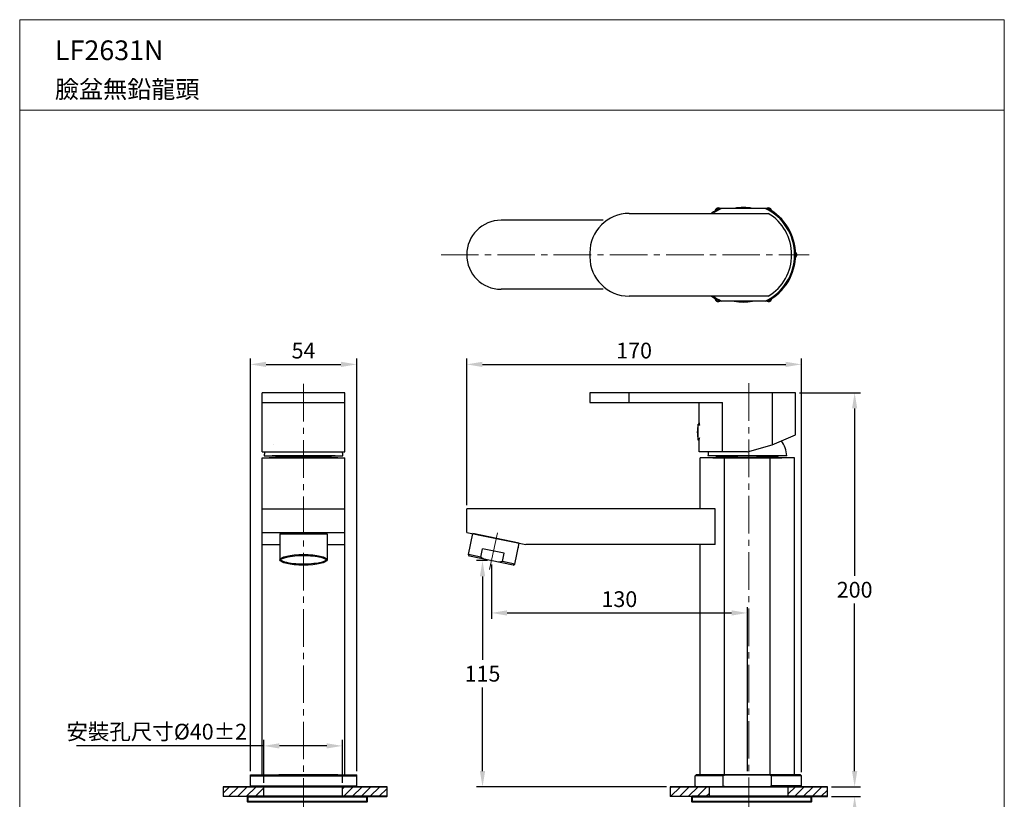
# Model space of a CAD drawing. Units: millimetres. Extents: x 2204 to 2704, y -9150 to -8462.
# Drawn here: x 2204 to 2704, y -8858 to -8462 of the extents above; entities that cross this region are included whole.
import ezdxf
from ezdxf.lldxf.tags import DXFTag

# ---------------------------------------------------------------- set-up
doc = ezdxf.new("R2010")
doc.units = ezdxf.units.MM
doc.linetypes.add('CENTER2', pattern=[28.575, 19.05, -3.175, 3.175, -3.175])
for name, color, linetype in [('02___PRT_ALL_AXES', 7, 'Continuous'), ('5', 2, 'Continuous'), ('DEFAULT_2', 8, 'HIDDEN')]:
    doc.layers.add(name, color=color, linetype=linetype)
for name, color, linetype, lineweight in [('3\\M+5D6D0\\M+5D0C4\\M+5CFDF\\M+5B2E3', 1, 'CENTER2', 15), ('BODY', 7, 'Continuous', 40), ('DIM', 2, 'Continuous', 13), ('MARK', 6, 'Continuous', 20)]:
    doc.layers.add(name, color=color, linetype=linetype, lineweight=lineweight)
doc.styles.add('3', font='txt.shx', dxfattribs={"height": 8, "bigfont": 'CHINESET.SHX'})
doc.styles.get("Standard").update_dxf_attribs({"font": 'txt', "bigfont": 'gbcbig.shx'})
doc.styles.add('WMF-ISOCPEUR0', font='isocpeur.ttf')
tags = doc.linetypes.add('HIDDEN', pattern=[0.5, 0.25, -0.25]).pattern_tags.tags
tags[6:7] = [DXFTag(74, 4), DXFTag(75, 0), DXFTag(340, '0'), DXFTag(46, 0.0), DXFTag(50, 0.0), DXFTag(44, 0.0), DXFTag(45, 0.0)]
tags[4:5] = [DXFTag(74, 4), DXFTag(75, 0), DXFTag(340, '0'), DXFTag(46, 0.0), DXFTag(50, 0.0), DXFTag(44, 0.0), DXFTag(45, 0.0)]
doc.dimstyles.get("Standard").update_dxf_attribs({"dimtxt": 0.18, "dimasz": 0.18, "dimexe": 0.18, "dimexo": 0.0625, "dimgap": 0.09, "dimtad": 0, "dimtih": 1, "dimtoh": 1, "dimdec": 4, "dimzin": 0, "dimdsep": 46, "dimtxsty": 'Standard', "dimcen": 0.09, "dimadec": 0, "dimazin": 0, "dimtfac": 1, "dimtdec": 4, "dimtofl": 0, "dimtmove": 0, "dimatfit": 3, "dimfxl": 0, "dimtolj": 1, "dimtzin": 0, "dimarcsym": 0})

# ---------------------------------------------------------------- blocks, each defined once
blk = doc.blocks.new('*D23')
at = {"layer": 'Defpoints', "color": 0}
for p in [(2443.71, -8736.95), (2573.69, -8763.49), (2573.69, -8845.72)]:
    blk.add_point(p, dxfattribs=at)
at = {"layer": 'DIM', "color": 0, "lineweight": -2}
for p, q in [((2443.71, -8738.95), (2443.71, -8766.49)), ((2573.69, -8843.72), (2573.69, -8760.49))]:
    blk.add_line(p, q, dxfattribs=at)
at = {"layer": 'DIM', "lineweight": -2}
blk.add_line((2451.71, -8763.49), (2565.69, -8763.49), dxfattribs=at)
at = {"layer": 'DIM'}
for points in [[(2451.71, -8762.16), (2451.71, -8764.83), (2443.71, -8763.49)], [(2565.69, -8762.16), (2565.69, -8764.83), (2573.69, -8763.49)]]:
    blk.add_solid(points, dxfattribs=at)
at = {"layer": 'DIM', "insert": (2508.7, -8756.49), "char_height": 8, "attachment_point": 5, "style": '3'}
blk.add_mtext('\\A1;130', dxfattribs=at)
blk = doc.blocks.new('*D24')
at = {"layer": 'Defpoints', "color": 0}
for p in [(2443.71, -8736.95), (2439.21, -8851.72), (2534.58, -8851.72)]:
    blk.add_point(p, dxfattribs=at)
at = {"layer": 'DIM', "color": 0, "lineweight": -2}
for p, q in [((2441.71, -8736.95), (2436.21, -8736.95)), ((2532.58, -8851.72), (2436.21, -8851.72))]:
    blk.add_line(p, q, dxfattribs=at)
at = {"layer": 'DIM', "lineweight": -2}
for p, q in [((2439.21, -8744.95), (2439.21, -8787.33)), ((2439.21, -8843.72), (2439.21, -8801.33))]:
    blk.add_line(p, q, dxfattribs=at)
at = {"layer": 'DIM'}
for points in [[(2437.88, -8744.95), (2440.55, -8744.95), (2439.21, -8736.95)], [(2437.88, -8843.72), (2440.55, -8843.72), (2439.21, -8851.72)]]:
    blk.add_solid(points, dxfattribs=at)
at = {"layer": 'DIM', "insert": (2439.21, -8794.33), "char_height": 8, "attachment_point": 5, "style": '3'}
blk.add_mtext('\\A1;115', dxfattribs=at)
blk = doc.blocks.new('*D25')
at = {"layer": 'Defpoints', "color": 0}
for p in [(2601.19, -8637.34), (2431.19, -8710.72), (2601.19, -8846.22)]:
    blk.add_point(p, dxfattribs=at)
at = {"layer": 'DIM', "color": 0, "lineweight": -2}
for p, q in [((2431.19, -8708.72), (2431.19, -8634.34)), ((2601.19, -8844.22), (2601.19, -8634.34))]:
    blk.add_line(p, q, dxfattribs=at)
at = {"layer": 'DIM', "lineweight": -2}
blk.add_line((2439.19, -8637.34), (2593.19, -8637.34), dxfattribs=at)
at = {"layer": 'DIM'}
for points in [[(2439.19, -8636.01), (2439.19, -8638.67), (2431.19, -8637.34)], [(2593.19, -8636.01), (2593.19, -8638.67), (2601.19, -8637.34)]]:
    blk.add_solid(points, dxfattribs=at)
at = {"layer": 'DIM', "insert": (2516.19, -8630.34), "char_height": 8, "attachment_point": 5, "style": '3'}
blk.add_mtext('\\A1;170', dxfattribs=at)
blk = doc.blocks.new('*D26')
at = {"layer": 'Defpoints', "color": 0}
for p in [(2598.19, -8651.72), (2614.38, -8851.72), (2628.18, -8851.72)]:
    blk.add_point(p, dxfattribs=at)
at = {"layer": 'DIM', "color": 0, "lineweight": -2}
for p, q in [((2600.19, -8651.72), (2631.18, -8651.72)), ((2616.38, -8851.72), (2631.18, -8851.72))]:
    blk.add_line(p, q, dxfattribs=at)
at = {"layer": 'DIM', "lineweight": -2}
for p, q in [((2628.18, -8659.72), (2628.18, -8744.72)), ((2628.18, -8843.72), (2628.18, -8758.72))]:
    blk.add_line(p, q, dxfattribs=at)
at = {"layer": 'DIM'}
for points in [[(2626.84, -8659.72), (2629.51, -8659.72), (2628.18, -8651.72)], [(2626.84, -8843.72), (2629.51, -8843.72), (2628.18, -8851.72)]]:
    blk.add_solid(points, dxfattribs=at)
at = {"layer": 'DIM', "insert": (2628.18, -8751.72), "char_height": 8, "attachment_point": 5, "style": '3'}
blk.add_mtext('\\A1;200', dxfattribs=at)
blk = doc.blocks.new('*D27')
at = {"layer": 'Defpoints', "color": 0}
for p in [(2614.38, -8856.72), (2577.15, -9051.6), (2628.18, -9051.6)]:
    blk.add_point(p, dxfattribs=at)
at = {"layer": 'DIM', "color": 0, "lineweight": -2}
for p, q in [((2616.38, -8856.72), (2631.18, -8856.72)), ((2579.15, -9051.6), (2631.18, -9051.6))]:
    blk.add_line(p, q, dxfattribs=at)
at = {"layer": 'DIM', "lineweight": -2}
for p, q in [((2628.18, -8864.72), (2628.18, -8947.16)), ((2628.18, -9043.6), (2628.18, -8961.16))]:
    blk.add_line(p, q, dxfattribs=at)
at = {"layer": 'DIM'}
for points in [[(2626.84, -8864.72), (2629.51, -8864.72), (2628.18, -8856.72)], [(2626.84, -9043.6), (2629.51, -9043.6), (2628.18, -9051.6)]]:
    blk.add_solid(points, dxfattribs=at)
at = {"layer": 'DIM', "insert": (2628.18, -8954.16), "char_height": 8, "attachment_point": 5, "style": '3'}
blk.add_mtext('\\A1;MAX350', dxfattribs=at)
blk = doc.blocks.new('*D29')
at = {"layer": 'Defpoints', "color": 0}
for p in [(2375.31, -8637.34), (2321.31, -8845.72), (2375.31, -8845.72)]:
    blk.add_point(p, dxfattribs=at)
at = {"layer": 'DIM', "color": 0, "lineweight": -2}
for p, q in [((2321.31, -8843.72), (2321.31, -8634.34)), ((2375.31, -8843.72), (2375.31, -8634.34))]:
    blk.add_line(p, q, dxfattribs=at)
at = {"layer": 'DIM', "lineweight": -2}
blk.add_line((2329.31, -8637.34), (2367.31, -8637.34), dxfattribs=at)
at = {"layer": 'DIM'}
for points in [[(2329.31, -8636.01), (2329.31, -8638.67), (2321.31, -8637.34)], [(2367.31, -8636.01), (2367.31, -8638.67), (2375.31, -8637.34)]]:
    blk.add_solid(points, dxfattribs=at)
at = {"layer": 'DIM', "insert": (2348.31, -8630.34), "char_height": 8, "attachment_point": 5, "style": '3'}
blk.add_mtext('\\A1;54', dxfattribs=at)
blk = doc.blocks.new('*D30')
at = {"layer": 'Defpoints', "color": 0}
for p in [(2368.09, -8830.97), (2328.09, -8851.72), (2368.09, -8851.72)]:
    blk.add_point(p, dxfattribs=at)
at = {"layer": 'DIM', "color": 0, "lineweight": -2}
for p, q in [((2328.09, -8849.72), (2328.09, -8827.97)), ((2368.09, -8849.72), (2368.09, -8827.97))]:
    blk.add_line(p, q, dxfattribs=at)
at = {"layer": 'DIM', "lineweight": -2}
for p, q in [((2328.09, -8830.97), (2232.95, -8830.97)), ((2360.09, -8830.97), (2336.09, -8830.97))]:
    blk.add_line(p, q, dxfattribs=at)
at = {"layer": 'DIM'}
for points in [[(2336.09, -8829.64), (2336.09, -8832.3), (2328.09, -8830.97)], [(2360.09, -8829.64), (2360.09, -8832.3), (2368.09, -8830.97)]]:
    blk.add_solid(points, dxfattribs=at)
at = {"layer": 'DIM', "insert": (2273.78, -8823.75), "char_height": 8, "attachment_point": 5, "style": '3'}
blk.add_mtext('\\A1;安裝孔尺寸%%C40±2', dxfattribs=at)

msp = doc.modelspace()

# ---------------------------------------------------------------- hatches: boundary and pattern name
at = {"layer": '5'}
h = msp.add_hatch(dxfattribs=at)
h.set_pattern_fill('ANSI31', color=256, style=0)
h.paths.add_polyline_path([(2390.75, -8851.72), (2368.09, -8851.72), (2368.09, -8856.72), (2380.46, -8856.72), (2390.75, -8856.72)])
h.paths.add_polyline_path([(2328.09, -8851.72), (2307.43, -8851.72), (2307.43, -8856.72), (2328.09, -8856.72)])
h = msp.add_hatch(dxfattribs=at)
h.set_pattern_fill('ANSI31', color=256, style=0)
h.paths.add_polyline_path([(2614.38, -8851.72), (2594.48, -8851.72), (2594.48, -8856.72), (2606.06, -8856.72), (2614.38, -8856.72)])
h.paths.add_polyline_path([(2554.48, -8851.72), (2534.58, -8851.72), (2534.58, -8856.72), (2554.48, -8856.72)])

# ---------------------------------------------------------------- linework, layer by layer
at = {"color": 7, "linetype": 'Continuous'}
for p, q in [((2583.94, -8558.2), (2559.44, -8558.2)), ((2559.7, -8558.2), (2559.54, -8558.12)), ((2583.84, -8558.13), (2583.7, -8558.2)), ((2500.46, -8564.2), (2448.69, -8564.2)), ((2513.69, -8560.7), (2584.31, -8560.7)), ((2493.69, -8580.7), (2493.69, -8582.7)), ((2500.46, -8599.2), (2448.69, -8599.2)), ((2584.31, -8602.7), (2513.69, -8602.7)), ((2583.94, -8605.2), (2559.44, -8605.2)), ((2559.54, -8605.28), (2559.68, -8605.2)), ((2583.68, -8605.2), (2583.84, -8605.28)), ((2327.31, -8681.72), (2327.31, -8651.72)), ((2369.31, -8651.72), (2327.31, -8651.72)), ((2369.31, -8681.72), (2369.31, -8651.72)), ((2493.69, -8651.72), (2493.69, -8656.72)), ((2598.19, -8651.72), (2493.69, -8651.72)), ((2513.69, -8656.72), (2513.69, -8651.72)), ((2586.31, -8651.72), (2586.31, -8678.11)), ((2598.19, -8673.02), (2598.19, -8651.72)), ((2493.69, -8656.72), (2561.07, -8656.72)), ((2549.19, -8667.05), (2549.19, -8656.72)), ((2561.07, -8681.72), (2561.07, -8656.72)), ((2586.31, -8678.11), (2598.19, -8673.02)), ((2549.19, -8681.72), (2549.19, -8676.39)), ((2573.69, -8681.72), (2586.31, -8678.11)), ((2327.31, -8845.72), (2327.31, -8684.72)), ((2327.31, -8684.72), (2369.31, -8684.72)), ((2334.31, -8683.72), (2334.31, -8684.72)), ((2362.31, -8684.72), (2362.31, -8683.72)), ((2369.31, -8845.72), (2369.31, -8684.72)), ((2573.69, -8681.72), (2549.19, -8681.72)), ((2549.69, -8710.72), (2549.69, -8684.72)), ((2597.69, -8684.72), (2549.69, -8684.72)), ((2557.87, -8684.54), (2558.59, -8683.82)), ((2558.17, -8684.72), (2557.87, -8684.54)), ((2557.87, -8684.54), (2557.87, -8684.54)), ((2558.59, -8683.82), (2558.61, -8683.8)), ((2558.61, -8683.8), (2558.76, -8683.72)), ((2561.34, -8684.64), (2561.31, -8684.64)), ((2562.05, -8684.65), (2561.34, -8684.64)), ((2562.5, -8684.66), (2562.05, -8684.65)), ((2562.07, -8845.72), (2562.07, -8684.72)), ((2562.54, -8684.66), (2562.5, -8684.66)), ((2562.6, -8684.66), (2562.54, -8684.66)), ((2563.39, -8684.67), (2562.6, -8684.66)), ((2564.76, -8684.69), (2563.39, -8684.67)), ((2564.9, -8684.69), (2564.76, -8684.69)), ((2564.93, -8684.69), (2564.9, -8684.69)), ((2565.98, -8684.7), (2564.93, -8684.69)), ((2585.31, -8845.72), (2585.31, -8684.72)), ((2588.47, -8684.38), (2589.06, -8684.72)), ((2589.03, -8684.07), (2588.48, -8684.39)), ((2589.04, -8684.06), (2588.69, -8683.72)), ((2589.03, -8684.07), (2589.04, -8684.06)), ((2597.69, -8845.72), (2597.69, -8684.72)), ((2431.19, -8722.73), (2431.19, -8710.72)), ((2557.27, -8710.72), (2431.19, -8710.72)), ((2557.27, -8728.72), (2557.27, -8710.72)), ((2431.19, -8722.72), (2461.19, -8728.72)), ((2457.8, -8728.13), (2434.3, -8723.25)), ((2557.27, -8728.72), (2461.19, -8728.72)), ((2549.69, -8845.72), (2549.69, -8728.72)), ((2432.64, -8734.65), (2432.1, -8733.82)), ((2438.34, -8735.12), (2432.1, -8733.82)), ((2454.77, -8739.25), (2432.64, -8734.65)), ((2438.34, -8735.12), (2439.21, -8730.91)), ((2450.24, -8733.2), (2439.21, -8730.91)), ((2449.36, -8737.41), (2450.24, -8733.2)), ((2456.93, -8732.55), (2456.96, -8732.42)), ((2456.95, -8732.42), (2456.96, -8732.42)), ((2456.98, -8732.32), (2456.98, -8732.32)), ((2457.16, -8731.45), (2457.16, -8731.44)), ((2457.18, -8731.34), (2457.18, -8731.35)), ((2457.36, -8730.46), (2457.36, -8730.47)), ((2457.38, -8730.36), (2457.38, -8730.36)), ((2457.38, -8730.36), (2457.38, -8730.37)), ((2455.6, -8738.71), (2449.36, -8737.41)), ((2454.77, -8739.25), (2455.6, -8738.71)), ((2321.31, -8851.72), (2321.31, -8845.72)), ((2321.31, -8845.72), (2375.31, -8845.72)), ((2321.31, -8846.22), (2375.31, -8846.22)), ((2327.31, -8845.72), (2369.31, -8845.72)), ((2375.31, -8851.72), (2375.31, -8845.72)), ((2547.19, -8846.22), (2547.69, -8845.72)), ((2547.19, -8851.22), (2547.19, -8846.22)), ((2561.44, -8846.22), (2547.19, -8846.22)), ((2600.69, -8845.72), (2547.69, -8845.72)), ((2597.69, -8845.72), (2549.69, -8845.72)), ((2588.69, -8845.72), (2558.69, -8845.72)), ((2561.44, -8851.22), (2561.44, -8846.22)), ((2585.94, -8851.22), (2585.94, -8846.22)), ((2601.19, -8846.22), (2585.94, -8846.22)), ((2601.19, -8846.22), (2600.69, -8845.72)), ((2601.19, -8851.22), (2601.19, -8846.22)), ((2321.31, -8851.22), (2375.31, -8851.22)), ((2321.31, -8851.72), (2375.31, -8851.72)), ((2547.69, -8851.72), (2547.19, -8851.22)), ((2600.69, -8851.72), (2547.69, -8851.72)), ((2573.69, -8851.72), (2556.4, -8851.72)), ((2601.19, -8851.22), (2585.94, -8851.22)), ((2600.69, -8851.72), (2601.19, -8851.22))]:
    msp.add_line(p, q, dxfattribs=at)
for p, q in [((2327.31, -8656.72), (2369.31, -8656.72)), ((2327.31, -8681.72), (2369.31, -8681.72)), ((2327.31, -8710.72), (2369.31, -8710.72)), ((2327.31, -8722.73), (2369.31, -8722.73)), ((2336.31, -8723.34), (2360.31, -8723.34)), ((2336.31, -8723.34), (2336.31, -8736.53)), ((2360.31, -8723.34), (2360.31, -8736.53)), ((2327.31, -8728.72), (2336.31, -8728.72)), ((2360.31, -8728.72), (2369.31, -8728.72)), ((2390.75, -8851.72), (2307.43, -8851.72)), ((2390.75, -8851.72), (2307.43, -8851.72)), ((2307.43, -8851.72), (2307.43, -8856.72)), ((2307.43, -8851.72), (2390.75, -8851.72)), ((2328.09, -8856.72), (2328.09, -8851.72)), ((2368.09, -8856.72), (2368.09, -8851.72)), ((2390.75, -8856.72), (2390.75, -8851.72)), ((2614.38, -8851.72), (2534.58, -8851.72)), ((2614.38, -8851.72), (2534.58, -8851.72)), ((2534.58, -8851.72), (2534.58, -8856.72)), ((2534.58, -8851.72), (2614.38, -8851.72)), ((2554.48, -8856.72), (2554.48, -8851.72)), ((2594.48, -8856.72), (2594.48, -8851.72)), ((2614.38, -8856.72), (2614.38, -8851.72)), ((2390.75, -8856.72), (2307.43, -8856.72)), ((2614.38, -8856.72), (2534.58, -8856.72))]:
    msp.add_line(p, q)
for centre, radius, start, end in [((2571.69, -8581.7), 26.5, 117.5271, 127.4647), ((2571.69, -8581.7), 26, 115.3317, 125.9598), ((2558.85, -8559.45), 1.5, 62.5757, 177.6709), ((2571.69, -8581.7), 26, 295.3317, 64.6683), ((2584.54, -8559.45), 1.5, 2.5757, 117.6709), ((2571.69, -8581.7), 26.5, 297.5271, 62.4729), ((2448.69, -8581.7), 17.5, 90, 270), ((2513.69, -8580.7), 20, 90, 180), ((2571.69, -8581.7), 24.5, 301.0027, 58.9973), ((2513.69, -8582.7), 20, 180, 270), ((2597.38, -8581.71), 1.5, 302.5757, 57.6709), ((2571.69, -8581.7), 26.5, 232.5353, 242.4729), ((2571.69, -8581.7), 26, 234.0402, 244.6683), ((2558.84, -8603.95), 1.5, 182.5757, 297.6709), ((2584.53, -8603.95), 1.5, 242.5757, 357.6709), ((2583.95, -7177.38), 1506.47, 269.23342, 269.39935), ((2577.87, -8709.35), 27.37, 114.4676, 115.7666), ((2575.35, -8703.33), 20.84, 109.7493, 110.1685), ((2575.46, -8651.58), 33.01, 257.2208, 257.4443), ((2575.21, -8652.73), 31.83, 257.4387, 258.6188), ((2573.29, -8653.9), 30.63, 279.6985, 281.7499), ((2571.89, -8703.73), 21.27, 68.9407, 70.2449), ((2579.46, -8885.19), 42.93, 113.1771, 114.8179), ((2567.92, -8885.19), 42.93, 65.1821, 66.8229), ((2579.46, -8812.25), 42.93, 245.1821, 246.8229), ((2567.92, -8812.25), 42.93, 293.1771, 294.8179)]:
    msp.add_arc(centre, radius, start, end, dxfattribs=at)
msp.add_ellipse((2348.31, -8736.53), major_axis=(-12, 0), ratio=0.226307)
for points, knots in [([(2334.31, -8684.23), (2335.14, -8684.22), (2337.1, -8684.19), (2341.86, -8684.13), (2347.24, -8684.07), (2352.8, -8684.02), (2356.63, -8683.98), (2359.76, -8683.94), (2361.57, -8683.91), (2362.31, -8683.89)], [0, 0, 0, 0, 0.088418, 0.209774, 0.510322, 0.665025, 0.805667, 0.920542, 1, 1, 1, 1]), ([(2334.31, -8684.68), (2335.02, -8684.65), (2336.82, -8684.6), (2340.72, -8684.51), (2346.19, -8684.42), (2351.61, -8684.33), (2355.83, -8684.26), (2358.49, -8684.21), (2360.61, -8684.15), (2361.82, -8684.11), (2362.31, -8684.09)], [0, 0, 0, 0, 0.07597, 0.192533, 0.418283, 0.661464, 0.773219, 0.870205, 0.947183, 1, 1, 1, 1]), ([(2561.31, -8684.64), (2561.06, -8684.64), (2560.58, -8684.63), (2559.9, -8684.62), (2559.32, -8684.61), (2558.83, -8684.59), (2558.49, -8684.58), (2558.26, -8684.58), (2558.13, -8684.57), (2558.03, -8684.56), (2557.95, -8684.56), (2557.9, -8684.55), (2557.88, -8684.55), (2557.87, -8684.54)], [0, 0, 0, 0, 0.222094, 0.418637, 0.588295, 0.729925, 0.842559, 0.887754, 0.925425, 0.955518, 0.977981, 0.992787, 1, 1, 1, 1]), ([(2566.54, -8684.44), (2565.41, -8684.39), (2563.82, -8684.32), (2562.02, -8684.22), (2561.16, -8684.17), (2560.61, -8684.13), (2560.12, -8684.09), (2559.69, -8684.06), (2559.33, -8684.02), (2559.08, -8683.98), (2558.91, -8683.96), (2558.81, -8683.94), (2558.73, -8683.92), (2558.66, -8683.9), (2558.62, -8683.88), (2558.59, -8683.86), (2558.57, -8683.84), (2558.58, -8683.82), (2558.59, -8683.82)], [0, 0, 0, 0, 0.42106, 0.595762, 0.672615, 0.74196, 0.803459, 0.856807, 0.901746, 0.938058, 0.952931, 0.965598, 0.976056, 0.984319, 0.990437, 0.994557, 0.997212, 1, 1, 1, 1]), ([(2568.93, -8683.93), (2567.05, -8683.9), (2564.47, -8683.86), (2561.4, -8683.78), (2560.22, -8683.74), (2559.73, -8683.72)], [0, 0, 0, 0, 0.614096, 0.841744, 1, 1, 1, 1]), ([(2588.47, -8684.38), (2588.46, -8684.38), (2588.44, -8684.37), (2588.36, -8684.36), (2588.21, -8684.34), (2587.97, -8684.32), (2587.64, -8684.31), (2587.24, -8684.29), (2586.76, -8684.27), (2586.2, -8684.25), (2585.31, -8684.23), (2584.05, -8684.2), (2582.35, -8684.16), (2580.46, -8684.13), (2579.14, -8684.1), (2578.45, -8684.09)], [0, 0, 0, 0, 0.002779, 0.007612, 0.023544, 0.047803, 0.080269, 0.12076, 0.16905, 0.224858, 0.287869, 0.433999, 0.604085, 0.794205, 1, 1, 1, 1]), ([(2589.04, -8684.06), (2589.03, -8684.06), (2589.01, -8684.06), (2588.98, -8684.05), (2588.92, -8684.05), (2588.84, -8684.04), (2588.75, -8684.04), (2588.58, -8684.03), (2588.32, -8684.02), (2587.94, -8684.01), (2587.49, -8684), (2586.97, -8683.99), (2586.38, -8683.97), (2585.72, -8683.96), (2584.71, -8683.95), (2583.31, -8683.93), (2581.48, -8683.91), (2580.2, -8683.89), (2579.53, -8683.89)], [0, 0, 0, 0, 0.001759, 0.005613, 0.011599, 0.019718, 0.029962, 0.042318, 0.073312, 0.11254, 0.159803, 0.214851, 0.277396, 0.347102, 0.423602, 0.595308, 0.788827, 1, 1, 1, 1])]:
    msp.add_open_spline(points, degree=3, knots=knots, dxfattribs=at)
for points in [[(2568.93, -8683.93), (2568.13, -8684.07), (2567.33, -8684.24), (2566.54, -8684.44)], [(2581.02, -8684.71), (2580.17, -8684.48), (2579.32, -8684.26), (2578.45, -8684.09)], [(2439.87, -8736.15), (2439.34, -8735.83), (2438.83, -8735.49), (2438.34, -8735.12)], [(2449.36, -8737.41), (2448.76, -8737.55), (2448.16, -8737.67), (2447.55, -8737.75)]]:
    msp.add_open_spline(points, degree=3, dxfattribs=at)
msp.add_open_spline([(2336.81, -8736.53), (2336.81, -8736.56), (2336.82, -8736.58), (2336.87, -8736.68), (2336.93, -8736.76), (2337.12, -8736.92), (2337.25, -8737.01), (2337.76, -8737.3), (2338.24, -8737.5), (2339.45, -8737.86), (2340.17, -8738.03), (2342.35, -8738.42), (2343.99, -8738.6), (2347.46, -8738.77), (2349.28, -8738.77), (2352.74, -8738.59), (2354.37, -8738.41), (2356.79, -8737.97), (2357.69, -8737.74), (2358.77, -8737.34), (2359.1, -8737.18), (2359.52, -8736.91), (2359.65, -8736.8), (2359.77, -8736.66), (2359.8, -8736.61), (2359.81, -8736.55), (2359.81, -8736.53), (2359.8, -8736.49), (2359.79, -8736.45), (2359.71, -8736.34), (2359.64, -8736.26), (2359.45, -8736.11), (2359.32, -8736.02), (2358.8, -8735.74), (2358.28, -8735.53), (2357, -8735.16), (2356.24, -8734.99), (2353.95, -8734.61), (2352.27, -8734.44), (2348.74, -8734.29), (2346.89, -8734.31), (2343.43, -8734.52), (2341.82, -8734.72), (2339.55, -8735.17), (2338.76, -8735.39), (2337.76, -8735.77), (2337.45, -8735.93), (2337.06, -8736.18), (2336.95, -8736.29), (2336.84, -8736.43), (2336.82, -8736.47), (2336.81, -8736.51), (2336.81, -8736.52), (2336.81, -8736.53)], degree=3, knots=[0, 0, 0, 0, 0.12675, 0.12675, 0.253499, 0.253499, 0.380249, 0.380249, 0.641772, 0.641772, 0.903295, 0.903295, 1.351499, 1.351499, 1.799703, 1.799703, 2.247907, 2.247907, 2.59146, 2.59146, 2.796895, 2.796895, 2.954445, 2.954445, 3.070099, 3.070099, 3.185752, 3.185752, 3.301406, 3.301406, 3.417059, 3.417059, 3.532713, 3.532713, 3.803165, 3.803165, 4.073618, 4.073618, 4.527054, 4.527054, 4.98049, 4.98049, 5.433926, 5.433926, 5.751282, 5.751282, 5.955263, 5.955263, 6.107107, 6.107107, 6.221088, 6.221088, 6.283185, 6.283185, 6.283185, 6.283185])
at = {"layer": '02___PRT_ALL_AXES', "color": 7, "linetype": 'Continuous'}
for p, q in [((2548.8, -8675.72), (2548.8, -8667.72)), ((2549.31, -8667.72), (2548.8, -8667.72)), ((2549.19, -8667.07), (2549.19, -8667.05)), ((2549.31, -8675.72), (2548.8, -8675.72)), ((2549.19, -8676.36), (2549.19, -8676.39)), ((2328.31, -8683.72), (2368.31, -8683.72)), ((2593.69, -8683.72), (2553.69, -8683.72)), ((2432.1, -8733.82), (2434.3, -8723.25)), ((2455.6, -8738.71), (2457.8, -8728.13)), ((2456.96, -8732.42), (2456.98, -8732.32)), ((2457.16, -8731.44), (2457.18, -8731.35)), ((2457.36, -8730.46), (2457.38, -8730.37)), ((2330.81, -8851.72), (2365.81, -8851.72)), ((2591.19, -8851.72), (2573.69, -8851.72))]:
    msp.add_line(p, q, dxfattribs=at)
at = {"layer": '02___PRT_ALL_AXES', "color": 8, "linetype": 'HIDDEN'}
for p, q in [((2549.23, -8667.28), (2549.19, -8667.07)), ((2549.19, -8667.07), (2549.19, -8667.07)), ((2365.81, -8684.72), (2330.81, -8684.72)), ((2556.19, -8684.72), (2591.19, -8684.72)), ((2365.74, -8845.72), (2335.74, -8845.72)), ((2558.69, -8845.72), (2588.69, -8845.72)), ((2587.69, -8845.72), (2559.69, -8845.72)), ((2571.69, -8845.72), (2562.69, -8845.72)), ((2584.69, -8845.72), (2575.69, -8845.72)), ((2322.8, -8851.72), (2370.32, -8851.72)), ((2595.7, -8851.72), (2551.68, -8851.72))]:
    msp.add_line(p, q, dxfattribs=at)
at = {"layer": '02___PRT_ALL_AXES', "color": 7, "linetype": 'Continuous'}
for centre, radius, start, end in [((2571.69, -8581.7), 24, 78.9274, 101.0726), ((2571.69, -8581.7), 24, 258.9274, 281.0726), ((2563.86, -8671.72), 15.58, 165.1268, 194.8732), ((2524.15, -8671.85), 25.5, 8.0418, 8.1708), ((2524.4, -8671.62), 25.24, 351.9525, 353.6718), ((2523.55, -8671.49), 26.1, 349.2495, 351.8195), ((2524.15, -8671.58), 25.5, 351.8292, 351.9582), ((2577.73, -8684.89), 16, 4.1873, 33.4749), ((2344.27, -8684.89), 16, 168.5789, 175.8127), ((2352.35, -8684.89), 16, 4.1873, 11.4211), ((2569.65, -8684.89), 16, 168.5709, 175.8127)]:
    msp.add_arc(centre, radius, start, end, dxfattribs=at)
at = {"layer": '02___PRT_ALL_AXES', "color": 8, "linetype": 'HIDDEN'}
for centre, radius, start, end in [((2523.43, -8671.96), 26.22, 9.8546, 10.2851), ((2523.41, -8671.97), 26.24, 9.377, 9.8519), ((2523.96, -8671.88), 25.68, 8.1719, 9.3842), ((2524.27, -8671.6), 25.38, 351.9571, 353.6672), ((2523.58, -8671.5), 26.07, 350.1133, 350.6246)]:
    msp.add_arc(centre, radius, start, end, dxfattribs=at)
at = {"layer": '02___PRT_ALL_AXES', "color": 7, "linetype": 'Continuous'}
msp.add_open_spline([(2549.19, -8667.05), (2549.19, -8667.07), (2549.27, -8667.47), (2549.33, -8667.86), (2549.39, -8668.23)], degree=3, knots=[0, 0, 0, 0, 0.065631, 1, 1, 1, 1], dxfattribs=at)
at = {"layer": '3\\M+5D6D0\\M+5D0C4\\M+5CFDF\\M+5B2E3'}
for p, q in [((2418.18, -8581.7), (2605.09, -8581.7)), ((2348.31, -8647.27), (2348.31, -8894.16)), ((2574.48, -8646.95), (2574.48, -8886.05)), ((2442.72, -8741.42), (2447.33, -8720.54))]:
    msp.add_line(p, q, dxfattribs=at)
at = {"layer": 'BODY'}
for p, q in [((2390.62, -8856.72), (2320.09, -8856.72)), ((2328.59, -8856.72), (2375.59, -8856.72)), ((2614.38, -8856.72), (2545.69, -8856.72)), ((2554.19, -8856.72), (2601.19, -8856.72))]:
    msp.add_line(p, q, dxfattribs=at)
for points in [[(2320.09, -8856.72), (2380.46, -8856.72), (2380.46, -8859.43), (2320.09, -8859.43)], [(2545.69, -8856.72), (2606.06, -8856.72), (2606.06, -8859.43), (2545.69, -8859.43)]]:
    msp.add_lwpolyline(points, close=True, dxfattribs=at)
at = {"layer": 'DEFAULT_2', "color": 8, "linetype": 'HIDDEN'}
for p, q in [((2549.19, -8667.07), (2549.19, -8667.05)), ((2333.32, -8677.88), (2333.31, -8677.89)), ((2333.31, -8677.89), (2333.31, -8677.89)), ((2549.19, -8676.39), (2549.19, -8676.36)), ((2588.68, -8677.51), (2588.69, -8677.51)), ((2364.32, -8683.72), (2332.31, -8683.72)), ((2335.31, -8683.72), (2335.81, -8684.22)), ((2364.29, -8683.7), (2364.31, -8683.72)), ((2364.32, -8683.72), (2364.29, -8683.7)), ((2364.31, -8683.72), (2364.31, -8683.72)), ((2557.69, -8683.72), (2589.69, -8683.72)), ((2565.98, -8684.7), (2566.04, -8684.72)), ((2588.48, -8684.39), (2588.47, -8684.39)), ((2588.44, -8846.21), (2588.43, -8846.22)), ((2331.87, -8851.72), (2364.31, -8851.72)), ((2589.69, -8851.72), (2573.69, -8851.72))]:
    msp.add_line(p, q, dxfattribs=at)
for points, knots in [([(2558.61, -8683.8), (2558.65, -8683.78), (2558.75, -8683.75), (2558.86, -8683.73), (2558.92, -8683.72)], [0, 0, 0, 0, 0.376601, 1, 1, 1, 1]), ([(2588.47, -8684.39), (2588.47, -8684.39), (2588.48, -8684.39), (2588.47, -8684.38), (2588.47, -8684.38)], [0, 0, 0, 0, 0.5, 1, 1, 1, 1]), ([(2588.43, -8846.22), (2588.43, -8846.21), (2588.44, -8846.21), (2588.43, -8846.2), (2588.43, -8846.2)], [0, 0, 0, 0, 0.500077, 1, 1, 1, 1])]:
    msp.add_open_spline(points, degree=3, knots=knots, dxfattribs=at)
at = {"layer": 'DIM', "color": 0}
for p, q in [((2307.43, -8851.72), (2334, -8851.72)), ((2318.74, -8851.72), (2334, -8851.72)), ((2322.09, -8851.72), (2334, -8851.72)), ((2374.66, -8851.72), (2362.19, -8851.72)), ((2362.19, -8851.72), (2374.09, -8851.72)), ((2544.34, -8851.72), (2559.59, -8851.72)), ((2547.69, -8851.72), (2559.59, -8851.72)), ((2601.26, -8851.72), (2587.78, -8851.72)), ((2587.78, -8851.72), (2600.69, -8851.72))]:
    msp.add_line(p, q, dxfattribs=at)
at = {"layer": 'MARK'}
for p, q in [((2204.18, -8462.4), (2704.18, -8462.4)), ((2204.18, -9150.4), (2204.18, -8462.4)), ((2704.18, -9150.4), (2704.18, -8462.4)), ((2204.18, -8508.38), (2704.18, -8508.38))]:
    msp.add_line(p, q, dxfattribs=at)

# ---------------------------------------------------------------- texts
at = {"layer": 'DIM'}
for s, height, style, p in [('LF2631N', 10, '3', (2222.1, -8482.92)), ('臉盆無鉛龍頭', 8.96, 'WMF-ISOCPEUR0', (2222.1, -8502.18))]:
    msp.add_text(s, height=height, dxfattribs=dict(at, style=style)).set_placement(p)

# ---------------------------------------------------------------- dimensions: what is measured, and where the dimension line sits
for base, p1, p2, picture, middle in [((2375.31, -8637.34), (2321.31, -8845.72), (2375.31, -8845.72), '*D29', (2348.31, -8630.34)), ((2601.19, -8637.34), (2431.19, -8710.72), (2601.19, -8846.22), '*D25', (2516.19, -8630.34)), ((2573.69, -8763.49), (2443.71, -8736.95), (2573.69, -8845.72), '*D23', (2508.7, -8756.49))]:
    dim = msp.add_linear_dim(base=base, p1=p1, p2=p2, dimstyle='Standard', override={"dimtxt": 8, "dimasz": 8, "dimexe": 3, "dimexo": 2, "dimgap": 3, "dimtad": 1, "dimdec": 0, "dimtxsty": '3', "dimcen": 0, "dimclrd": 256, "dimclrt": 256, "dimtdec": 0, "dimtofl": 1}, dxfattribs=at)
    dim.commit()
    dim.dimension.update_dxf_attribs({"geometry": picture, "text_midpoint": middle})
for base, p1, p2, picture, middle in [((2628.18, -8851.72), (2598.19, -8651.72), (2614.38, -8851.72), '*D26', (2628.18, -8751.72)), ((2439.21, -8851.72), (2443.71, -8736.95), (2534.58, -8851.72), '*D24', (2439.21, -8794.33))]:
    dim = msp.add_linear_dim(base=base, p1=p1, p2=p2, angle=90, dimstyle='Standard', override={"dimtxt": 8, "dimasz": 8, "dimexe": 3, "dimexo": 2, "dimgap": 3, "dimtad": 1, "dimdec": 0, "dimtxsty": '3', "dimcen": 0, "dimclrd": 256, "dimclrt": 256, "dimtdec": 0, "dimtofl": 1}, dxfattribs=at)
    dim.commit()
    dim.dimension.update_dxf_attribs({"geometry": picture, "text_midpoint": middle})
dim = msp.add_linear_dim(base=(2368.09, -8830.97), p1=(2328.09, -8851.72), p2=(2368.09, -8851.72), dimstyle='Standard', override={"dimtxt": 8, "dimasz": 8, "dimexe": 3, "dimexo": 2, "dimgap": 3, "dimtad": 1, "dimdec": 0, "dimpost": '安裝孔尺寸%%C<>', "dimtxsty": '3', "dimcen": 0, "dimclrd": 256, "dimclrt": 256, "dimtol": 1, "dimlim": 0, "dimtp": 2, "dimtm": 2, "dimtdec": 0, "dimtofl": 1}, dxfattribs=at)
dim.commit()
dim.dimension.update_dxf_attribs({"geometry": '*D30', "text_midpoint": (2273.78, -8830.97), "dimtype": 160})
dim = msp.add_linear_dim(base=(2628.18, -9051.6), p1=(2614.38, -8856.72), p2=(2577.15, -9051.6), angle=90, text='MAX350', dimstyle='Standard', override={"dimtxt": 8, "dimasz": 8, "dimexe": 3, "dimexo": 2, "dimgap": 3, "dimtad": 1, "dimdec": 0, "dimtxsty": '3', "dimcen": 0, "dimclrd": 256, "dimclrt": 256, "dimtdec": 0, "dimtofl": 1}, dxfattribs=at)
dim.commit()
dim.dimension.update_dxf_attribs({"geometry": '*D27', "text_midpoint": (2628.18, -8954.16)})

doc.saveas('drawing.dxf')
